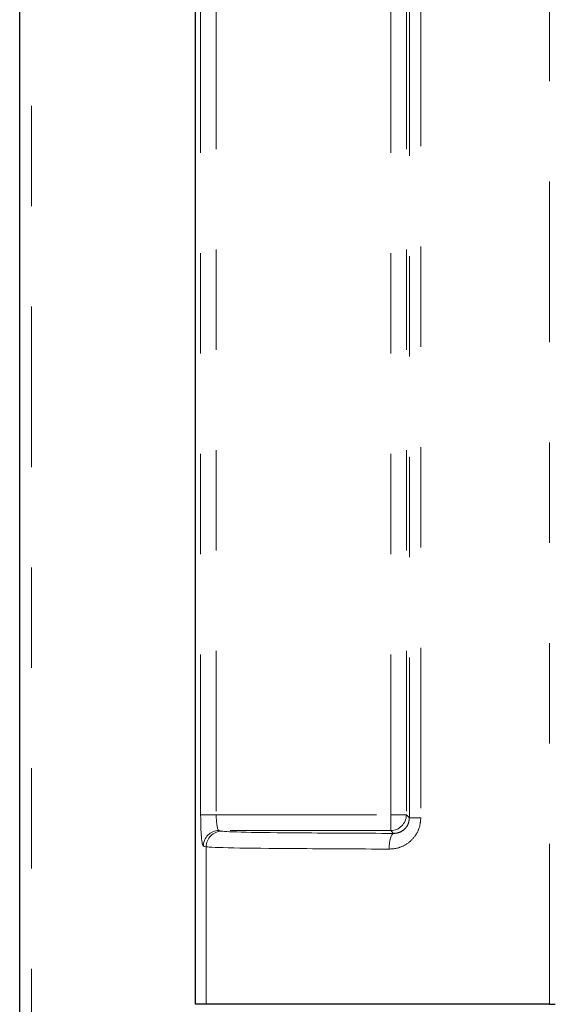
# Model space of a CAD drawing. Units: inches. Extents: x 0.3 to 10.6, y 0 to 7.8.
# Drawn here: x 2.9 to 3.4, y 2.9 to 3.8 of the extents above; entities that cross this region are included whole.
import ezdxf

# ---------------------------------------------------------------- set-up
doc = ezdxf.new("R2010")
doc.units = ezdxf.units.IN
doc.header["$LTSCALE"] = 0.64
doc.header["$MEASUREMENT"] = 0
doc.linetypes.add('PHANTOM', pattern=[0.5, 0.25, -0.05, 0.05, -0.05, 0.05, -0.05])
doc.layers.get('0').update_dxf_attribs({"color": 1})

msp = doc.modelspace()

# ---------------------------------------------------------------- linework, layer by layer
at = {"color": 7, "linetype": 'Continuous', "lineweight": 30}
for p, q in [((2.885238, 1.761965), (2.885238, 5.545527)), ((3.060238, 3.975402), (3.060238, 2.858377)), ((3.07135, 2.858377), (3.060238, 2.858377)), ((3.060238, 2.858365), (3.060251, 2.858377)), ((3.159981, 2.858377), (3.07135, 2.858377)), ((3.413805, 2.858377), (3.159981, 2.858377)), ((3.413805, 2.858377), (3.419658, 2.858377))]:
    msp.add_line(p, q, dxfattribs=at)
at = {"color": 7, "linetype": 'PHANTOM', "lineweight": 0}
for p, q in [((2.896988, 5.533777), (2.896988, 1.773715)), ((3.065825, 3.047146), (3.065825, 4.530733)), ((3.081391, 4.530733), (3.081391, 3.047146)), ((3.255439, 3.047146), (3.255439, 4.530733)), ((3.271062, 4.530733), (3.271062, 3.047146)), ((3.27405, 3.044158), (3.27405, 4.533721)), ((3.285536, 4.533721), (3.285536, 3.044158)), ((3.413805, 2.858377), (3.413805, 4.40994)), ((3.081391, 3.047146), (3.065825, 3.047146)), ((3.081391, 3.047146), (3.255439, 3.047146)), ((3.255439, 3.031524), (3.255439, 3.047146)), ((3.271062, 3.047146), (3.255439, 3.047146)), ((3.271062, 3.047146), (3.27405, 3.044158)), ((3.285536, 3.044158), (3.27405, 3.044158)), ((3.255439, 3.031524), (3.084077, 3.031524)), ((3.084077, 3.031524), (3.086916, 3.030957)), ((3.258272, 3.028691), (3.255439, 3.031524)), ((3.07135, 3.015335), (3.068511, 3.015901)), ((3.07135, 3.015335), (3.07135, 2.858377))]:
    msp.add_line(p, q, dxfattribs=at)
at = {"color": 7, "linetype": 'PHANTOM', "lineweight": 0, "flags": 128}
msp.add_lwpolyline([(3.253892, 3.013068), (3.253989, 3.016084), (3.254246, 3.018987), (3.254656, 3.021667), (3.255201, 3.024024), (3.255861, 3.025968), (3.256613, 3.027427), (3.257427, 3.028346), (3.258272, 3.028691)], dxfattribs=at)
at = {"color": 7, "linetype": 'PHANTOM', "lineweight": 0}
for centre, radius, start, end in [((3.255434, 3.047152), 0.015628, 270.020477, 359.979456), ((3.084133, 3.015902), 0.015622, 90.207131, 180.002525), ((3.086972, 3.015336), 0.015622, 90.206991, 180.002969), ((3.071363, 2.858365), 0.0000124, 89.838648, 180.667645), ((3.159994, 2.858367), 0.0000128, 130.925142, 192.709766), ((3.413822, 2.858368), 0.0000175, 147.224414, 189.897342)]:
    msp.add_arc(centre, radius, start, end, dxfattribs=at)
for centre, major_axis, ratio, start_param, end_param in [((3.068559, 3.047146), (0, 0.03125), 0.0874887, 1.5707963, 3.1241394), ((3.084125, 3.047146), (0, 0.015625), 0.1749773, 1.5707963, 3.1241394), ((3.203216, 3.031135), (0.116745, 0), 0.0174551, 3.2288591, 4.3796618), ((3.822738, 3.062427), (2.0135, 0), 0.0174551, 4.3796618, 4.4282403), ((3.203216, 3.015512), (0.13237, 0), 0.0153947, 3.2288591, 4.3796618), ((3.822738, 3.046805), (2.029125, 0), 0.0173207, 4.3796618, 4.4282403)]:
    msp.add_ellipse(centre, major_axis=major_axis, ratio=ratio, start_param=start_param, end_param=end_param, dxfattribs=at)
for points, knots in [([(3.253892, 3.013068), (3.256702, 3.01327), (3.262954, 3.01372), (3.271905, 3.017878), (3.279451, 3.024887), (3.284552, 3.033966), (3.285208, 3.040762), (3.285536, 3.044158)], [0, 0, 0, 0, 0.1747819, 0.3889057, 0.5949141, 0.797572, 1, 1, 1, 1]), ([(3.27405, 3.044158), (3.273885, 3.042455), (3.273551, 3.039014), (3.270965, 3.034466), (3.267184, 3.031001), (3.262744, 3.028985), (3.25967, 3.028783), (3.258272, 3.028691)], [0, 0, 0, 0, 0.1922824, 0.3884567, 0.594496, 0.8157586, 1, 1, 1, 1])]:
    msp.add_open_spline(points, degree=3, knots=knots, dxfattribs=at)

doc.saveas('drawing.dxf')
